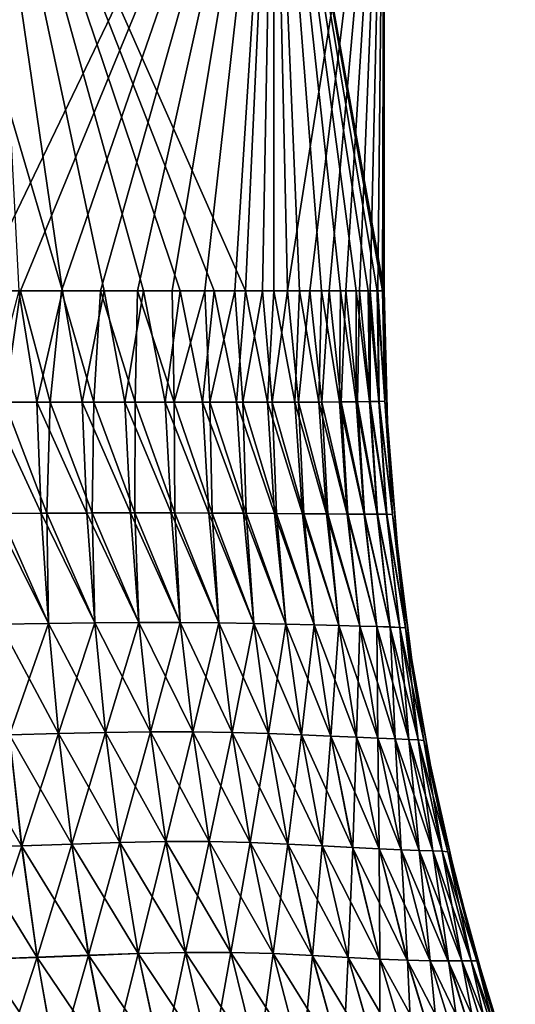
# Model space of a CAD drawing. Units: millimetres. Extents: x -97 to 97, y -10 to 311.
# Drawn here: x 9 to 20, y 16 to 37 of the extents above; entities that cross this region are included whole.
import ezdxf

# ---------------------------------------------------------------- set-up
doc = ezdxf.new("R2010")
doc.units = ezdxf.units.MM
doc.header["$LTSCALE"] = 81.481481
for name, color, linetype in [('1028', 7, 'CONTINUOUS'), ('300', 7, 'CONTINUOUS'), ('306', 7, 'CONTINUOUS'), ('307', 7, 'CONTINUOUS')]:
    doc.layers.add(name, color=color, linetype=linetype)

msp = doc.modelspace()

# ---------------------------------------------------------------- linework, layer by layer
at = {"layer": '1028', "color": 7, "linetype": 'Continuous', "true_color": 0xfffff2}
for points in [[(14.723, 43.7, 8.5), (8.492, 43.7, 14.727), (14.135, 31, 9.444), (14.723, 43.7, 8.5)], [(8.492, 43.7, 14.727), (10.349, 31, 13.487), (11.209, 31, 12.781), (8.492, 43.7, 14.727)], [(10.349, 31, 13.487), (8.492, 43.7, 14.727), (9.25, 34.724, 14.263), (10.349, 31, 13.487)], [(8.492, 43.7, 14.727), (11.209, 31, 12.781), (12.021, 31, 12.021), (8.492, 43.7, 14.727)], [(8.492, 43.7, 14.727), (12.021, 31, 12.021), (12.781, 31, 11.209), (8.492, 43.7, 14.727)], [(8.492, 43.7, 14.727), (12.781, 31, 11.209), (13.487, 31, 10.349), (8.492, 43.7, 14.727)], [(8.492, 43.7, 14.727), (13.487, 31, 10.349), (14.135, 31, 9.444), (8.492, 43.7, 14.727)], [(14.723, 43.7, 8.5), (14.135, 31, 9.444), (14.723, 31, 8.499), (14.723, 43.7, 8.5)], [(17, 43.7), (14.723, 43.7, 8.5), (17, 31), (17, 43.7)], [(17, 31), (14.723, 43.7, 8.5), (16.964, 31, 1.112), (17, 31)], [(14.723, 43.7, 8.5), (14.723, 31, 8.499), (15.247, 31, 7.518), (14.723, 43.7, 8.5)], [(14.723, 43.7, 8.5), (15.247, 31, 7.518), (15.706, 31, 6.505), (14.723, 43.7, 8.5)], [(14.723, 43.7, 8.5), (15.706, 31, 6.505), (16.098, 31, 5.464), (14.723, 43.7, 8.5)], [(14.723, 43.7, 8.5), (16.098, 31, 5.464), (16.421, 31, 4.399), (14.723, 43.7, 8.5)], [(14.723, 43.7, 8.5), (16.421, 31, 4.399), (16.673, 31, 3.316), (14.723, 43.7, 8.5)], [(14.723, 43.7, 8.5), (16.673, 31, 3.316), (16.855, 31, 2.218), (14.723, 43.7, 8.5)], [(14.723, 43.7, 8.5), (16.855, 31, 2.218), (16.964, 31, 1.112), (14.723, 43.7, 8.5)], [(9.444, 31, 14.135), (10.349, 31, 13.487), (9.25, 34.724, 14.263), (9.444, 31, 14.135)]]:
    msp.add_3dface(points, dxfattribs=at)
at = {"layer": '300', "color": 7, "linetype": 'Continuous', "true_color": 0xfffff2}
for points in [[(8.492, 43.7, -14.727), (14.723, 43.7, -8.5), (8.601, 31, -14.664), (8.492, 43.7, -14.727)], [(14.723, 43.7, -8.5), (9.482, 31, -14.11), (8.601, 31, -14.664), (14.723, 43.7, -8.5)], [(14.723, 43.7, -8.5), (10.327, 31, -13.504), (9.482, 31, -14.11), (14.723, 43.7, -8.5)], [(14.723, 43.7, -8.5), (11.134, 31, -12.847), (10.327, 31, -13.504), (14.723, 43.7, -8.5)], [(14.723, 43.7, -8.5), (11.899, 31, -12.142), (11.134, 31, -12.847), (14.723, 43.7, -8.5)], [(14.723, 43.7, -8.5), (12.619, 31, -11.391), (11.899, 31, -12.142), (14.723, 43.7, -8.5)], [(14.723, 43.7, -8.5), (13.292, 31, -10.598), (12.619, 31, -11.391), (14.723, 43.7, -8.5)], [(14.723, 43.7, -8.5), (13.915, 31, -9.765), (13.292, 31, -10.598), (14.723, 43.7, -8.5)], [(14.723, 43.7, -8.5), (14.487, 31, -8.896), (13.915, 31, -9.765), (14.723, 43.7, -8.5)], [(14.723, 43.7, -8.5), (15.004, 31, -7.993), (14.487, 31, -8.896), (14.723, 43.7, -8.5)], [(14.723, 43.7, -8.5), (17, 43.7), (15.004, 31, -7.993), (14.723, 43.7, -8.5)], [(17, 43.7), (15.464, 31, -7.061), (15.004, 31, -7.993), (17, 43.7)], [(17, 43.7), (15.867, 31, -6.102), (15.464, 31, -7.061), (17, 43.7)], [(17, 43.7), (16.211, 31, -5.12), (15.867, 31, -6.102), (17, 43.7)], [(17, 43.7), (16.493, 31, -4.119), (16.211, 31, -5.12), (17, 43.7)], [(17, 43.7), (16.714, 31, -3.103), (16.493, 31, -4.119), (17, 43.7)], [(17, 43.7), (16.873, 31, -2.075), (16.714, 31, -3.103), (17, 43.7)], [(17, 43.7), (16.968, 31, -1.039), (16.873, 31, -2.075), (17, 43.7)], [(17, 43.7), (17, 31), (16.968, 31, -1.039), (17, 43.7)]]:
    msp.add_3dface(points, dxfattribs=at)
at = {"layer": '306', "color": 7, "linetype": 'Continuous', "true_color": 0xfffff2}
for points in [[(9.482, 31, -14.11), (9.151, 28.699, -14.395), (8.601, 31, -14.664), (9.482, 31, -14.11)], [(10.095, 28.698, -13.75), (9.151, 28.699, -14.395), (9.482, 31, -14.11), (10.095, 28.698, -13.75)], [(10.327, 31, -13.504), (10.095, 28.698, -13.75), (9.482, 31, -14.11), (10.327, 31, -13.504)], [(10.998, 28.698, -13.04), (10.095, 28.698, -13.75), (10.327, 31, -13.504), (10.998, 28.698, -13.04)], [(11.134, 31, -12.847), (10.998, 28.698, -13.04), (10.327, 31, -13.504), (11.134, 31, -12.847)], [(11.853, 28.698, -12.268), (10.998, 28.698, -13.04), (11.134, 31, -12.847), (11.853, 28.698, -12.268)], [(11.899, 31, -12.142), (11.853, 28.698, -12.268), (11.134, 31, -12.847), (11.899, 31, -12.142)], [(12.655, 28.698, -11.439), (11.853, 28.698, -12.268), (11.899, 31, -12.142), (12.655, 28.698, -11.439)], [(12.619, 31, -11.391), (12.655, 28.698, -11.439), (11.899, 31, -12.142), (12.619, 31, -11.391)], [(13.292, 31, -10.598), (12.655, 28.698, -11.439), (12.619, 31, -11.391), (13.292, 31, -10.598)], [(13.396, 28.698, -10.56), (12.655, 28.698, -11.439), (13.292, 31, -10.598), (13.396, 28.698, -10.56)], [(13.915, 31, -9.765), (13.396, 28.698, -10.56), (13.292, 31, -10.598), (13.915, 31, -9.765)], [(14.075, 28.698, -9.637), (13.396, 28.698, -10.56), (13.915, 31, -9.765), (14.075, 28.698, -9.637)], [(14.487, 31, -8.896), (14.075, 28.698, -9.637), (13.915, 31, -9.765), (14.487, 31, -8.896)], [(14.687, 28.699, -8.673), (14.075, 28.698, -9.637), (14.487, 31, -8.896), (14.687, 28.699, -8.673)], [(15.004, 31, -7.993), (14.687, 28.699, -8.673), (14.487, 31, -8.896), (15.004, 31, -7.993)], [(15.233, 28.7, -7.673), (14.687, 28.699, -8.673), (15.004, 31, -7.993), (15.233, 28.7, -7.673)], [(15.464, 31, -7.061), (15.233, 28.7, -7.673), (15.004, 31, -7.993), (15.464, 31, -7.061)], [(15.709, 28.702, -6.642), (15.233, 28.7, -7.673), (15.464, 31, -7.061), (15.709, 28.702, -6.642)], [(15.867, 31, -6.102), (15.709, 28.702, -6.642), (15.464, 31, -7.061), (15.867, 31, -6.102)], [(16.115, 28.705, -5.584), (15.709, 28.702, -6.642), (15.867, 31, -6.102), (16.115, 28.705, -5.584)], [(16.211, 31, -5.12), (16.115, 28.705, -5.584), (15.867, 31, -6.102), (16.211, 31, -5.12)], [(16.449, 28.707, -4.502), (16.115, 28.705, -5.584), (16.211, 31, -5.12), (16.449, 28.707, -4.502)], [(16.493, 31, -4.119), (16.449, 28.707, -4.502), (16.211, 31, -5.12), (16.493, 31, -4.119)], [(16.711, 28.711, -3.399), (16.449, 28.707, -4.502), (16.493, 31, -4.119), (16.711, 28.711, -3.399)], [(16.714, 31, -3.103), (16.711, 28.711, -3.399), (16.493, 31, -4.119), (16.714, 31, -3.103)], [(16.9, 28.714, -2.278), (16.711, 28.711, -3.399), (16.714, 31, -3.103), (16.9, 28.714, -2.278)], [(16.873, 31, -2.075), (16.9, 28.714, -2.278), (16.714, 31, -3.103), (16.873, 31, -2.075)], [(17.014, 28.717, -1.144), (16.9, 28.714, -2.278), (16.873, 31, -2.075), (17.014, 28.717, -1.144)], [(16.968, 31, -1.039), (17.014, 28.717, -1.144), (16.873, 31, -2.075), (16.968, 31, -1.039)], [(17, 31), (17.014, 28.717, -1.144), (16.968, 31, -1.039), (17, 31)], [(17.073, 28.283), (17.014, 28.717, -1.144), (17, 31), (17.073, 28.283)], [(17.014, 28.717, -1.144), (17.172, 26.377, -1.163), (16.9, 28.714, -2.278), (17.014, 28.717, -1.144)], [(17.073, 28.283), (17.172, 26.377, -1.163), (17.014, 28.717, -1.144), (17.073, 28.283)], [(10.026, 26.403, -14.007), (9.051, 26.398, -14.656), (9.151, 28.699, -14.395), (10.026, 26.403, -14.007)], [(10.095, 28.698, -13.75), (10.026, 26.403, -14.007), (9.151, 28.699, -14.395), (10.095, 28.698, -13.75)], [(10.959, 26.407, -13.29), (10.026, 26.403, -14.007), (10.095, 28.698, -13.75), (10.959, 26.407, -13.29)], [(10.998, 28.698, -13.04), (10.959, 26.407, -13.29), (10.095, 28.698, -13.75), (10.998, 28.698, -13.04)], [(11.843, 26.409, -12.509), (10.959, 26.407, -13.29), (10.998, 28.698, -13.04), (11.843, 26.409, -12.509)], [(11.853, 28.698, -12.268), (11.843, 26.409, -12.509), (10.998, 28.698, -13.04), (11.853, 28.698, -12.268)], [(12.672, 26.409, -11.668), (11.843, 26.409, -12.509), (11.853, 28.698, -12.268), (12.672, 26.409, -11.668)], [(12.655, 28.698, -11.439), (12.672, 26.409, -11.668), (11.853, 28.698, -12.268), (12.655, 28.698, -11.439)], [(13.441, 26.406, -10.773), (12.672, 26.409, -11.668), (12.655, 28.698, -11.439), (13.441, 26.406, -10.773)], [(13.396, 28.698, -10.56), (13.441, 26.406, -10.773), (12.655, 28.698, -11.439), (13.396, 28.698, -10.56)], [(14.144, 26.402, -9.831), (13.441, 26.406, -10.773), (13.396, 28.698, -10.56), (14.144, 26.402, -9.831)], [(14.075, 28.698, -9.637), (14.144, 26.402, -9.831), (13.396, 28.698, -10.56), (14.075, 28.698, -9.637)], [(14.687, 28.699, -8.673), (14.778, 26.396, -8.848), (14.075, 28.698, -9.637), (14.687, 28.699, -8.673)], [(14.778, 26.396, -8.848), (14.144, 26.402, -9.831), (14.075, 28.698, -9.637), (14.778, 26.396, -8.848)], [(15.233, 28.7, -7.673), (15.343, 26.391, -7.828), (14.687, 28.699, -8.673), (15.233, 28.7, -7.673)], [(15.343, 26.391, -7.828), (14.778, 26.396, -8.848), (14.687, 28.699, -8.673), (15.343, 26.391, -7.828)], [(15.709, 28.702, -6.642), (15.834, 26.387, -6.776), (15.233, 28.7, -7.673), (15.709, 28.702, -6.642)], [(15.834, 26.387, -6.776), (15.343, 26.391, -7.828), (15.233, 28.7, -7.673), (15.834, 26.387, -6.776)], [(16.115, 28.705, -5.584), (16.252, 26.384, -5.696), (15.709, 28.702, -6.642), (16.115, 28.705, -5.584)], [(16.252, 26.384, -5.696), (15.834, 26.387, -6.776), (15.709, 28.702, -6.642), (16.252, 26.384, -5.696)], [(16.449, 28.707, -4.502), (16.596, 26.382, -4.59), (16.115, 28.705, -5.584), (16.449, 28.707, -4.502)], [(16.596, 26.382, -4.59), (16.252, 26.384, -5.696), (16.115, 28.705, -5.584), (16.596, 26.382, -4.59)], [(16.711, 28.711, -3.399), (16.864, 26.38, -3.463), (16.449, 28.707, -4.502), (16.711, 28.711, -3.399)], [(16.864, 26.38, -3.463), (16.596, 26.382, -4.59), (16.449, 28.707, -4.502), (16.864, 26.38, -3.463)], [(16.9, 28.714, -2.278), (17.056, 26.379, -2.319), (16.711, 28.711, -3.399), (16.9, 28.714, -2.278)], [(17.056, 26.379, -2.319), (16.864, 26.38, -3.463), (16.711, 28.711, -3.399), (17.056, 26.379, -2.319)], [(17.172, 26.377, -1.163), (17.056, 26.379, -2.319), (16.9, 28.714, -2.278), (17.172, 26.377, -1.163)], [(17.274, 25.723), (17.172, 26.377, -1.163), (17.073, 28.283), (17.274, 25.723)], [(10.026, 26.403, -14.007), (10.059, 24.124, -14.309), (9.051, 26.398, -14.656), (10.026, 26.403, -14.007)], [(10.059, 24.124, -14.309), (9.058, 24.109, -14.969), (9.051, 26.398, -14.656), (10.059, 24.124, -14.309)], [(10.959, 26.407, -13.29), (11.017, 24.136, -13.579), (10.026, 26.403, -14.007), (10.959, 26.407, -13.29)], [(11.017, 24.136, -13.579), (10.059, 24.124, -14.309), (10.026, 26.403, -14.007), (11.017, 24.136, -13.579)], [(11.843, 26.409, -12.509), (11.927, 24.142, -12.783), (10.959, 26.407, -13.29), (11.843, 26.409, -12.509)], [(11.927, 24.142, -12.783), (11.017, 24.136, -13.579), (10.959, 26.407, -13.29), (11.927, 24.142, -12.783)], [(12.783, 24.142, -11.927), (11.927, 24.142, -12.783), (11.843, 26.409, -12.509), (12.783, 24.142, -11.927)], [(12.672, 26.409, -11.668), (12.783, 24.142, -11.927), (11.843, 26.409, -12.509), (12.672, 26.409, -11.668)], [(13.579, 24.136, -11.017), (12.783, 24.142, -11.927), (12.672, 26.409, -11.668), (13.579, 24.136, -11.017)], [(13.441, 26.406, -10.773), (13.579, 24.136, -11.017), (12.672, 26.409, -11.668), (13.441, 26.406, -10.773)], [(14.309, 24.124, -10.058), (13.579, 24.136, -11.017), (13.441, 26.406, -10.773), (14.309, 24.124, -10.058)], [(14.144, 26.402, -9.831), (14.309, 24.124, -10.058), (13.441, 26.406, -10.773), (14.144, 26.402, -9.831)], [(14.969, 24.109, -9.056), (14.309, 24.124, -10.058), (14.144, 26.402, -9.831), (14.969, 24.109, -9.056)], [(14.778, 26.396, -8.848), (14.969, 24.109, -9.056), (14.144, 26.402, -9.831), (14.778, 26.396, -8.848)], [(15.556, 24.094, -8.015), (14.969, 24.109, -9.056), (14.778, 26.396, -8.848), (15.556, 24.094, -8.015)], [(15.343, 26.391, -7.828), (15.556, 24.094, -8.015), (14.778, 26.396, -8.848), (15.343, 26.391, -7.828)], [(16.067, 24.079, -6.941), (15.556, 24.094, -8.015), (15.343, 26.391, -7.828), (16.067, 24.079, -6.941)], [(15.834, 26.387, -6.776), (16.067, 24.079, -6.941), (15.343, 26.391, -7.828), (15.834, 26.387, -6.776)], [(16.499, 24.067, -5.835), (16.067, 24.079, -6.941), (15.834, 26.387, -6.776), (16.499, 24.067, -5.835)], [(16.252, 26.384, -5.696), (16.499, 24.067, -5.835), (15.834, 26.387, -6.776), (16.252, 26.384, -5.696)], [(16.853, 24.057, -4.703), (16.499, 24.067, -5.835), (16.252, 26.384, -5.696), (16.853, 24.057, -4.703)], [(16.596, 26.382, -4.59), (16.853, 24.057, -4.703), (16.252, 26.384, -5.696), (16.596, 26.382, -4.59)], [(17.127, 24.049, -3.547), (16.853, 24.057, -4.703), (16.596, 26.382, -4.59), (17.127, 24.049, -3.547)], [(16.864, 26.38, -3.463), (17.127, 24.049, -3.547), (16.596, 26.382, -4.59), (16.864, 26.38, -3.463)], [(17.323, 24.04, -2.375), (17.127, 24.049, -3.547), (16.864, 26.38, -3.463), (17.323, 24.04, -2.375)], [(17.056, 26.379, -2.319), (17.323, 24.04, -2.375), (16.864, 26.38, -3.463), (17.056, 26.379, -2.319)], [(17.44, 24.03, -1.191), (17.323, 24.04, -2.375), (17.056, 26.379, -2.319), (17.44, 24.03, -1.191)], [(17.172, 26.377, -1.163), (17.44, 24.03, -1.191), (17.056, 26.379, -2.319), (17.172, 26.377, -1.163)], [(17.274, 25.723), (17.44, 24.03, -1.191), (17.172, 26.377, -1.163), (17.274, 25.723)], [(17.576, 23.366), (17.44, 24.03, -1.191), (17.274, 25.723), (17.576, 23.366)], [(10.059, 24.124, -14.309), (9.253, 21.821, -15.293), (9.058, 24.109, -14.969), (10.059, 24.124, -14.309)], [(10.268, 21.848, -14.611), (9.253, 21.821, -15.293), (10.059, 24.124, -14.309), (10.268, 21.848, -14.611)], [(11.017, 24.136, -13.579), (10.268, 21.848, -14.611), (10.059, 24.124, -14.309), (11.017, 24.136, -13.579)], [(11.241, 21.869, -13.859), (10.268, 21.848, -14.611), (11.017, 24.136, -13.579), (11.241, 21.869, -13.859)], [(11.927, 24.142, -12.783), (11.241, 21.869, -13.859), (11.017, 24.136, -13.579), (11.927, 24.142, -12.783)], [(12.167, 21.881, -13.042), (11.241, 21.869, -13.859), (11.927, 24.142, -12.783), (12.167, 21.881, -13.042)], [(12.783, 24.142, -11.927), (12.167, 21.881, -13.042), (11.927, 24.142, -12.783), (12.783, 24.142, -11.927)], [(13.042, 21.881, -12.167), (12.167, 21.881, -13.042), (12.783, 24.142, -11.927), (13.042, 21.881, -12.167)], [(13.579, 24.136, -11.017), (13.042, 21.881, -12.167), (12.783, 24.142, -11.927), (13.579, 24.136, -11.017)], [(13.859, 21.869, -11.24), (13.042, 21.881, -12.167), (13.579, 24.136, -11.017), (13.859, 21.869, -11.24)], [(14.309, 24.124, -10.058), (13.859, 21.869, -11.24), (13.579, 24.136, -11.017), (14.309, 24.124, -10.058)], [(14.612, 21.847, -10.266), (13.859, 21.869, -11.24), (14.309, 24.124, -10.058), (14.612, 21.847, -10.266)], [(14.969, 24.109, -9.056), (14.612, 21.847, -10.266), (14.309, 24.124, -10.058), (14.969, 24.109, -9.056)], [(15.294, 21.821, -9.249), (14.612, 21.847, -10.266), (14.969, 24.109, -9.056), (15.294, 21.821, -9.249)], [(15.556, 24.094, -8.015), (15.294, 21.821, -9.249), (14.969, 24.109, -9.056), (15.556, 24.094, -8.015)], [(15.9, 21.794, -8.192), (15.294, 21.821, -9.249), (15.556, 24.094, -8.015), (15.9, 21.794, -8.192)], [(16.067, 24.079, -6.941), (15.9, 21.794, -8.192), (15.556, 24.094, -8.015), (16.067, 24.079, -6.941)], [(16.427, 21.771, -7.099), (15.9, 21.794, -8.192), (16.067, 24.079, -6.941), (16.427, 21.771, -7.099)], [(16.499, 24.067, -5.835), (16.427, 21.771, -7.099), (16.067, 24.079, -6.941), (16.499, 24.067, -5.835)], [(16.871, 21.751, -5.974), (16.427, 21.771, -7.099), (16.499, 24.067, -5.835), (16.871, 21.751, -5.974)], [(16.853, 24.057, -4.703), (16.871, 21.751, -5.974), (16.499, 24.067, -5.835), (16.853, 24.057, -4.703)], [(17.232, 21.737, -4.818), (16.871, 21.751, -5.974), (16.853, 24.057, -4.703), (17.232, 21.737, -4.818)], [(17.127, 24.049, -3.547), (17.232, 21.737, -4.818), (16.853, 24.057, -4.703), (17.127, 24.049, -3.547)], [(17.509, 21.725, -3.638), (17.232, 21.737, -4.818), (17.127, 24.049, -3.547), (17.509, 21.725, -3.638)], [(17.323, 24.04, -2.375), (17.509, 21.725, -3.638), (17.127, 24.049, -3.547), (17.323, 24.04, -2.375)], [(17.706, 21.713, -2.438), (17.509, 21.725, -3.638), (17.323, 24.04, -2.375), (17.706, 21.713, -2.438)], [(17.44, 24.03, -1.191), (17.706, 21.713, -2.438), (17.323, 24.04, -2.375), (17.44, 24.03, -1.191)], [(17.824, 21.699, -1.223), (17.706, 21.713, -2.438), (17.44, 24.03, -1.191), (17.824, 21.699, -1.223)], [(17.576, 23.366), (17.824, 21.699, -1.223), (17.44, 24.03, -1.191), (17.576, 23.366)], [(17.961, 21.192), (17.824, 21.699, -1.223), (17.576, 23.366), (17.961, 21.192)], [(9.506, 19.523, -15.719), (8.432, 19.487, -16.349), (9.253, 21.821, -15.293), (9.506, 19.523, -15.719)], [(10.268, 21.848, -14.611), (9.506, 19.523, -15.719), (9.253, 21.821, -15.293), (10.268, 21.848, -14.611)], [(10.541, 19.559, -15.009), (9.506, 19.523, -15.719), (10.268, 21.848, -14.611), (10.541, 19.559, -15.009)], [(11.241, 21.869, -13.859), (10.541, 19.559, -15.009), (10.268, 21.848, -14.611), (11.241, 21.869, -13.859)], [(11.535, 19.591, -14.229), (10.541, 19.559, -15.009), (11.241, 21.869, -13.859), (11.535, 19.591, -14.229)], [(12.167, 21.881, -13.042), (11.535, 19.591, -14.229), (11.241, 21.869, -13.859), (12.167, 21.881, -13.042)], [(12.485, 19.609, -13.385), (11.535, 19.591, -14.229), (12.167, 21.881, -13.042), (12.485, 19.609, -13.385)], [(13.042, 21.881, -12.167), (12.485, 19.609, -13.385), (12.167, 21.881, -13.042), (13.042, 21.881, -12.167)], [(13.385, 19.609, -12.485), (12.485, 19.609, -13.385), (13.042, 21.881, -12.167), (13.385, 19.609, -12.485)], [(13.859, 21.869, -11.24), (13.385, 19.609, -12.485), (13.042, 21.881, -12.167), (13.859, 21.869, -11.24)], [(14.23, 19.591, -11.535), (13.385, 19.609, -12.485), (13.859, 21.869, -11.24), (14.23, 19.591, -11.535)], [(14.612, 21.847, -10.266), (14.23, 19.591, -11.535), (13.859, 21.869, -11.24), (14.612, 21.847, -10.266)], [(15.01, 19.559, -10.539), (14.23, 19.591, -11.535), (14.612, 21.847, -10.266), (15.01, 19.559, -10.539)], [(15.294, 21.821, -9.249), (15.01, 19.559, -10.539), (14.612, 21.847, -10.266), (15.294, 21.821, -9.249)], [(15.72, 19.522, -9.502), (15.01, 19.559, -10.539), (15.294, 21.821, -9.249), (15.72, 19.522, -9.502)], [(15.9, 21.794, -8.192), (15.72, 19.522, -9.502), (15.294, 21.821, -9.249), (15.9, 21.794, -8.192)], [(16.351, 19.487, -8.425), (15.72, 19.522, -9.502), (15.9, 21.794, -8.192), (16.351, 19.487, -8.425)], [(16.427, 21.771, -7.099), (16.351, 19.487, -8.425), (15.9, 21.794, -8.192), (16.427, 21.771, -7.099)], [(16.898, 19.459, -7.309), (16.351, 19.487, -8.425), (16.427, 21.771, -7.099), (16.898, 19.459, -7.309)], [(16.871, 21.751, -5.974), (16.898, 19.459, -7.309), (16.427, 21.771, -7.099), (16.871, 21.751, -5.974)], [(17.356, 19.439, -6.157), (16.898, 19.459, -7.309), (16.871, 21.751, -5.974), (17.356, 19.439, -6.157)], [(17.232, 21.737, -4.818), (17.356, 19.439, -6.157), (16.871, 21.751, -5.974), (17.232, 21.737, -4.818)], [(17.725, 19.427, -4.972), (17.356, 19.439, -6.157), (17.232, 21.737, -4.818), (17.725, 19.427, -4.972)], [(17.509, 21.725, -3.638), (17.725, 19.427, -4.972), (17.232, 21.737, -4.818), (17.509, 21.725, -3.638)], [(18.006, 19.42, -3.758), (17.725, 19.427, -4.972), (17.509, 21.725, -3.638), (18.006, 19.42, -3.758)], [(17.706, 21.713, -2.438), (18.006, 19.42, -3.758), (17.509, 21.725, -3.638), (17.706, 21.713, -2.438)], [(18.202, 19.413, -2.52), (18.006, 19.42, -3.758), (17.706, 21.713, -2.438), (18.202, 19.413, -2.52)], [(17.824, 21.699, -1.223), (18.202, 19.413, -2.52), (17.706, 21.713, -2.438), (17.824, 21.699, -1.223)], [(18.32, 19.4, -1.266), (18.202, 19.413, -2.52), (17.824, 21.699, -1.223), (18.32, 19.4, -1.266)], [(17.961, 21.192), (18.32, 19.4, -1.266), (17.824, 21.699, -1.223), (17.961, 21.192)], [(18.41, 19.183), (18.32, 19.4, -1.266), (17.961, 21.192), (18.41, 19.183)], [(10.541, 19.559, -15.009), (9.824, 17.217, -16.254), (9.506, 19.523, -15.719), (10.541, 19.559, -15.009)], [(10.889, 17.258, -15.515), (9.824, 17.217, -16.254), (10.541, 19.559, -15.009), (10.889, 17.258, -15.515)], [(11.535, 19.591, -14.229), (10.889, 17.258, -15.515), (10.541, 19.559, -15.009), (11.535, 19.591, -14.229)], [(11.913, 17.294, -14.703), (10.889, 17.258, -15.515), (11.535, 19.591, -14.229), (11.913, 17.294, -14.703)], [(12.485, 19.609, -13.385), (11.913, 17.294, -14.703), (11.535, 19.591, -14.229), (12.485, 19.609, -13.385)], [(12.894, 17.316, -13.827), (11.913, 17.294, -14.703), (12.485, 19.609, -13.385), (12.894, 17.316, -13.827)], [(13.385, 19.609, -12.485), (12.894, 17.316, -13.827), (12.485, 19.609, -13.385), (13.385, 19.609, -12.485)], [(13.827, 17.316, -12.895), (12.894, 17.316, -13.827), (13.385, 19.609, -12.485), (13.827, 17.316, -12.895)], [(14.23, 19.591, -11.535), (13.827, 17.316, -12.895), (13.385, 19.609, -12.485), (14.23, 19.591, -11.535)], [(14.704, 17.294, -11.914), (13.827, 17.316, -12.895), (14.23, 19.591, -11.535), (14.704, 17.294, -11.914)], [(15.01, 19.559, -10.539), (14.704, 17.294, -11.914), (14.23, 19.591, -11.535), (15.01, 19.559, -10.539)], [(15.517, 17.257, -10.89), (14.704, 17.294, -11.914), (15.01, 19.559, -10.539), (15.517, 17.257, -10.89)], [(15.72, 19.522, -9.502), (15.517, 17.257, -10.89), (15.01, 19.559, -10.539), (15.72, 19.522, -9.502)], [(9.506, 19.523, -15.719), (8.721, 17.181, -16.911), (8.432, 19.487, -16.349), (9.506, 19.523, -15.719)], [(9.824, 17.217, -16.254), (8.721, 17.181, -16.911), (9.506, 19.523, -15.719), (9.824, 17.217, -16.254)], [(16.256, 17.216, -9.823), (15.517, 17.257, -10.89), (15.72, 19.522, -9.502), (16.256, 17.216, -9.823)], [(16.351, 19.487, -8.425), (16.256, 17.216, -9.823), (15.72, 19.522, -9.502), (16.351, 19.487, -8.425)], [(16.913, 17.18, -8.716), (16.256, 17.216, -9.823), (16.351, 19.487, -8.425), (16.913, 17.18, -8.716)], [(16.898, 19.459, -7.309), (16.913, 17.18, -8.716), (16.351, 19.487, -8.425), (16.898, 19.459, -7.309)], [(17.481, 17.155, -7.569), (16.913, 17.18, -8.716), (16.898, 19.459, -7.309), (17.481, 17.155, -7.569)], [(17.356, 19.439, -6.157), (17.481, 17.155, -7.569), (16.898, 19.459, -7.309), (17.356, 19.439, -6.157)], [(17.953, 17.143, -6.382), (17.481, 17.155, -7.569), (17.356, 19.439, -6.157), (17.953, 17.143, -6.382)], [(17.725, 19.427, -4.972), (17.953, 17.143, -6.382), (17.356, 19.439, -6.157), (17.725, 19.427, -4.972)], [(18.329, 17.141, -5.156), (17.953, 17.143, -6.382), (17.725, 19.427, -4.972), (18.329, 17.141, -5.156)], [(18.006, 19.42, -3.758), (18.329, 17.141, -5.156), (17.725, 19.427, -4.972), (18.006, 19.42, -3.758)], [(18.61, 17.144, -3.897), (18.329, 17.141, -5.156), (18.006, 19.42, -3.758), (18.61, 17.144, -3.897)], [(18.202, 19.413, -2.52), (18.61, 17.144, -3.897), (18.006, 19.42, -3.758), (18.202, 19.413, -2.52)], [(18.802, 17.147, -2.613), (18.61, 17.144, -3.897), (18.202, 19.413, -2.52), (18.802, 17.147, -2.613)], [(18.32, 19.4, -1.266), (18.802, 17.147, -2.613), (18.202, 19.413, -2.52), (18.32, 19.4, -1.266)], [(18.915, 17.143, -1.311), (18.802, 17.147, -2.613), (18.32, 19.4, -1.266), (18.915, 17.143, -1.311)], [(18.41, 19.183), (18.915, 17.143, -1.311), (18.32, 19.4, -1.266), (18.41, 19.183)], [(18.664, 18.189), (18.915, 17.143, -1.311), (18.41, 19.183), (18.664, 18.189)], [(18.996, 16.987), (18.915, 17.143, -1.311), (18.664, 18.189), (18.996, 16.987)], [(12.894, 17.316, -13.827), (12.405, 15.007, -15.304), (11.913, 17.294, -14.703), (12.894, 17.316, -13.827)], [(13.426, 15.029, -14.395), (12.405, 15.007, -15.304), (12.894, 17.316, -13.827), (13.426, 15.029, -14.395)], [(13.827, 17.316, -12.895), (13.426, 15.029, -14.395), (12.894, 17.316, -13.827), (13.827, 17.316, -12.895)], [(14.395, 15.029, -13.426), (13.426, 15.029, -14.395), (13.827, 17.316, -12.895), (14.395, 15.029, -13.426)], [(14.704, 17.294, -11.914), (14.395, 15.029, -13.426), (13.827, 17.316, -12.895), (14.704, 17.294, -11.914)], [(9.824, 17.217, -16.254), (9.074, 14.914, -17.584), (8.721, 17.181, -16.911), (9.824, 17.217, -16.254)], [(10.226, 14.94, -16.907), (9.074, 14.914, -17.584), (9.824, 17.217, -16.254), (10.226, 14.94, -16.907)], [(10.889, 17.258, -15.515), (10.226, 14.94, -16.907), (9.824, 17.217, -16.254), (10.889, 17.258, -15.515)], [(11.337, 14.974, -16.144), (10.226, 14.94, -16.907), (10.889, 17.258, -15.515), (11.337, 14.974, -16.144)], [(11.913, 17.294, -14.703), (11.337, 14.974, -16.144), (10.889, 17.258, -15.515), (11.913, 17.294, -14.703)], [(12.405, 15.007, -15.304), (11.337, 14.974, -16.144), (11.913, 17.294, -14.703), (12.405, 15.007, -15.304)], [(15.305, 15.007, -12.407), (14.395, 15.029, -13.426), (14.704, 17.294, -11.914), (15.305, 15.007, -12.407)], [(15.517, 17.257, -10.89), (15.305, 15.007, -12.407), (14.704, 17.294, -11.914), (15.517, 17.257, -10.89)], [(16.146, 14.974, -11.34), (15.305, 15.007, -12.407), (15.517, 17.257, -10.89), (16.146, 14.974, -11.34)], [(16.256, 17.216, -9.823), (16.146, 14.974, -11.34), (15.517, 17.257, -10.89), (16.256, 17.216, -9.823)], [(16.91, 14.94, -10.229), (16.146, 14.974, -11.34), (16.256, 17.216, -9.823), (16.91, 14.94, -10.229)], [(16.913, 17.18, -8.716), (16.91, 14.94, -10.229), (16.256, 17.216, -9.823), (16.913, 17.18, -8.716)], [(17.587, 14.913, -9.075), (16.91, 14.94, -10.229), (16.913, 17.18, -8.716), (17.587, 14.913, -9.075)], [(17.481, 17.155, -7.569), (17.587, 14.913, -9.075), (16.913, 17.18, -8.716), (17.481, 17.155, -7.569)], [(18.169, 14.9, -7.879), (17.587, 14.913, -9.075), (17.481, 17.155, -7.569), (18.169, 14.9, -7.879)], [(17.953, 17.143, -6.382), (18.169, 14.9, -7.879), (17.481, 17.155, -7.569), (17.953, 17.143, -6.382)], [(18.651, 14.898, -6.639), (18.169, 14.9, -7.879), (17.953, 17.143, -6.382), (18.651, 14.898, -6.639)], [(18.329, 17.141, -5.156), (18.651, 14.898, -6.639), (17.953, 17.143, -6.382), (18.329, 17.141, -5.156)], [(18.61, 17.144, -3.897), (19.027, 14.906, -5.359), (18.329, 17.141, -5.156), (18.61, 17.144, -3.897)], [(19.027, 14.906, -5.359), (18.651, 14.898, -6.639), (18.329, 17.141, -5.156), (19.027, 14.906, -5.359)], [(18.802, 17.147, -2.613), (19.302, 14.918, -4.044), (18.61, 17.144, -3.897), (18.802, 17.147, -2.613)], [(19.302, 14.918, -4.044), (19.027, 14.906, -5.359), (18.61, 17.144, -3.897), (19.302, 14.918, -4.044)], [(19.484, 14.929, -2.703), (19.302, 14.918, -4.044), (18.802, 17.147, -2.613), (19.484, 14.929, -2.703)], [(18.915, 17.143, -1.311), (19.484, 14.929, -2.703), (18.802, 17.147, -2.613), (18.915, 17.143, -1.311)], [(19.586, 14.933, -1.35), (19.484, 14.929, -2.703), (18.915, 17.143, -1.311), (19.586, 14.933, -1.35)], [(18.996, 16.987), (19.586, 14.933, -1.35), (18.915, 17.143, -1.311), (18.996, 16.987)], [(19.714, 14.633), (19.586, 14.933, -1.35), (18.996, 16.987), (19.714, 14.633)]]:
    msp.add_3dface(points, dxfattribs=at)
at = {"layer": '307', "color": 7, "linetype": 'Continuous', "true_color": 0xfffff2}
for points in [[(8.84, 28.698, 14.587), (9.818, 28.697, 13.949), (9.444, 31, 14.135), (8.84, 28.698, 14.587)], [(9.444, 31, 14.135), (9.818, 28.697, 13.949), (10.349, 31, 13.487), (9.444, 31, 14.135)], [(9.818, 28.697, 13.949), (10.752, 28.697, 13.243), (10.349, 31, 13.487), (9.818, 28.697, 13.949)], [(10.349, 31, 13.487), (10.752, 28.697, 13.243), (11.209, 31, 12.781), (10.349, 31, 13.487)], [(10.752, 28.697, 13.243), (11.639, 28.697, 12.472), (11.209, 31, 12.781), (10.752, 28.697, 13.243)], [(11.209, 31, 12.781), (11.639, 28.697, 12.472), (12.021, 31, 12.021), (11.209, 31, 12.781)], [(11.639, 28.697, 12.472), (12.472, 28.697, 11.639), (12.021, 31, 12.021), (11.639, 28.697, 12.472)], [(12.021, 31, 12.021), (12.472, 28.697, 11.639), (12.781, 31, 11.209), (12.021, 31, 12.021)], [(12.472, 28.697, 11.639), (13.243, 28.697, 10.752), (12.781, 31, 11.209), (12.472, 28.697, 11.639)], [(12.781, 31, 11.209), (13.243, 28.697, 10.752), (13.487, 31, 10.349), (12.781, 31, 11.209)], [(13.243, 28.697, 10.752), (13.95, 28.697, 9.817), (13.487, 31, 10.349), (13.243, 28.697, 10.752)], [(13.487, 31, 10.349), (13.95, 28.697, 9.817), (14.135, 31, 9.444), (13.487, 31, 10.349)], [(13.95, 28.697, 9.817), (14.588, 28.698, 8.84), (14.135, 31, 9.444), (13.95, 28.697, 9.817)], [(14.135, 31, 9.444), (14.588, 28.698, 8.84), (14.723, 31, 8.499), (14.135, 31, 9.444)], [(14.588, 28.698, 8.84), (15.156, 28.699, 7.824), (14.723, 31, 8.499), (14.588, 28.698, 8.84)], [(14.723, 31, 8.499), (15.156, 28.699, 7.824), (15.247, 31, 7.518), (14.723, 31, 8.499)], [(15.156, 28.699, 7.824), (15.652, 28.701, 6.776), (15.247, 31, 7.518), (15.156, 28.699, 7.824)], [(15.247, 31, 7.518), (15.652, 28.701, 6.776), (15.706, 31, 6.505), (15.247, 31, 7.518)], [(15.652, 28.701, 6.776), (16.075, 28.704, 5.699), (15.706, 31, 6.505), (15.652, 28.701, 6.776)], [(15.706, 31, 6.505), (16.075, 28.704, 5.699), (16.098, 31, 5.464), (15.706, 31, 6.505)], [(16.075, 28.704, 5.699), (16.424, 28.707, 4.596), (16.098, 31, 5.464), (16.075, 28.704, 5.699)], [(16.098, 31, 5.464), (16.424, 28.707, 4.596), (16.421, 31, 4.399), (16.098, 31, 5.464)], [(16.424, 28.707, 4.596), (16.696, 28.71, 3.472), (16.421, 31, 4.399), (16.424, 28.707, 4.596)], [(16.421, 31, 4.399), (16.696, 28.71, 3.472), (16.673, 31, 3.316), (16.421, 31, 4.399)], [(16.696, 28.71, 3.472), (16.893, 28.714, 2.329), (16.673, 31, 3.316), (16.696, 28.71, 3.472)], [(16.673, 31, 3.316), (16.893, 28.714, 2.329), (16.855, 31, 2.218), (16.673, 31, 3.316)], [(16.893, 28.714, 2.329), (17.012, 28.717, 1.17), (16.855, 31, 2.218), (16.893, 28.714, 2.329)], [(16.855, 31, 2.218), (17.012, 28.717, 1.17), (16.964, 31, 1.112), (16.855, 31, 2.218)], [(17.073, 28.283), (17, 31), (16.964, 31, 1.112), (17.073, 28.283)], [(17.012, 28.717, 1.17), (17.073, 28.283), (16.964, 31, 1.112), (17.012, 28.717, 1.17)], [(17.012, 28.717, 1.17), (16.893, 28.714, 2.329), (17.171, 26.377, 1.177), (17.012, 28.717, 1.17)], [(17.274, 25.723), (17.073, 28.283), (17.012, 28.717, 1.17), (17.274, 25.723)], [(17.274, 25.723), (17.012, 28.717, 1.17), (17.171, 26.377, 1.177), (17.274, 25.723)], [(9.818, 28.697, 13.949), (8.84, 28.698, 14.587), (9.907, 26.401, 14.09), (9.818, 28.697, 13.949)], [(8.84, 28.698, 14.587), (8.918, 26.396, 14.736), (9.907, 26.401, 14.09), (8.84, 28.698, 14.587)], [(10.752, 28.697, 13.243), (9.818, 28.697, 13.949), (10.854, 26.406, 13.375), (10.752, 28.697, 13.243)], [(9.818, 28.697, 13.949), (9.907, 26.401, 14.09), (10.854, 26.406, 13.375), (9.818, 28.697, 13.949)], [(11.639, 28.697, 12.472), (10.752, 28.697, 13.243), (11.752, 26.408, 12.594), (11.639, 28.697, 12.472)], [(10.752, 28.697, 13.243), (10.854, 26.406, 13.375), (11.752, 26.408, 12.594), (10.752, 28.697, 13.243)], [(12.472, 28.697, 11.639), (11.639, 28.697, 12.472), (12.595, 26.408, 11.752), (12.472, 28.697, 11.639)], [(11.639, 28.697, 12.472), (11.752, 26.408, 12.594), (12.595, 26.408, 11.752), (11.639, 28.697, 12.472)], [(13.243, 28.697, 10.752), (12.472, 28.697, 11.639), (13.376, 26.406, 10.854), (13.243, 28.697, 10.752)], [(12.472, 28.697, 11.639), (12.595, 26.408, 11.752), (13.376, 26.406, 10.854), (12.472, 28.697, 11.639)], [(13.95, 28.697, 9.817), (13.243, 28.697, 10.752), (14.091, 26.401, 9.908), (13.95, 28.697, 9.817)], [(13.243, 28.697, 10.752), (13.376, 26.406, 10.854), (14.091, 26.401, 9.908), (13.243, 28.697, 10.752)], [(14.588, 28.698, 8.84), (13.95, 28.697, 9.817), (14.736, 26.396, 8.919), (14.588, 28.698, 8.84)], [(13.95, 28.697, 9.817), (14.091, 26.401, 9.908), (14.736, 26.396, 8.919), (13.95, 28.697, 9.817)], [(15.156, 28.699, 7.824), (14.588, 28.698, 8.84), (15.31, 26.391, 7.893), (15.156, 28.699, 7.824)], [(14.588, 28.698, 8.84), (14.736, 26.396, 8.919), (15.31, 26.391, 7.893), (14.588, 28.698, 8.84)], [(15.652, 28.701, 6.776), (15.156, 28.699, 7.824), (15.811, 26.387, 6.835), (15.652, 28.701, 6.776)], [(15.156, 28.699, 7.824), (15.31, 26.391, 7.893), (15.811, 26.387, 6.835), (15.156, 28.699, 7.824)], [(16.075, 28.704, 5.699), (15.652, 28.701, 6.776), (16.236, 26.384, 5.748), (16.075, 28.704, 5.699)], [(15.652, 28.701, 6.776), (15.811, 26.387, 6.835), (16.236, 26.384, 5.748), (15.652, 28.701, 6.776)], [(16.424, 28.707, 4.596), (16.075, 28.704, 5.699), (16.585, 26.382, 4.634), (16.424, 28.707, 4.596)], [(16.075, 28.704, 5.699), (16.236, 26.384, 5.748), (16.585, 26.382, 4.634), (16.075, 28.704, 5.699)], [(16.696, 28.71, 3.472), (16.424, 28.707, 4.596), (16.858, 26.38, 3.499), (16.696, 28.71, 3.472)], [(16.424, 28.707, 4.596), (16.585, 26.382, 4.634), (16.858, 26.38, 3.499), (16.424, 28.707, 4.596)], [(16.893, 28.714, 2.329), (16.696, 28.71, 3.472), (17.053, 26.379, 2.345), (16.893, 28.714, 2.329)], [(16.696, 28.71, 3.472), (16.858, 26.38, 3.499), (17.053, 26.379, 2.345), (16.696, 28.71, 3.472)], [(16.893, 28.714, 2.329), (17.053, 26.379, 2.345), (17.171, 26.377, 1.177), (16.893, 28.714, 2.329)], [(8.918, 26.396, 14.736), (10.058, 24.124, 14.309), (9.907, 26.401, 14.09), (8.918, 26.396, 14.736)], [(9.056, 24.109, 14.969), (10.058, 24.124, 14.309), (8.918, 26.396, 14.736), (9.056, 24.109, 14.969)], [(9.907, 26.401, 14.09), (11.017, 24.135, 13.579), (10.854, 26.406, 13.375), (9.907, 26.401, 14.09)], [(10.058, 24.124, 14.309), (11.017, 24.135, 13.579), (9.907, 26.401, 14.09), (10.058, 24.124, 14.309)], [(10.854, 26.406, 13.375), (11.927, 24.141, 12.783), (11.752, 26.408, 12.594), (10.854, 26.406, 13.375)], [(11.017, 24.135, 13.579), (11.927, 24.141, 12.783), (10.854, 26.406, 13.375), (11.017, 24.135, 13.579)], [(11.927, 24.141, 12.783), (12.783, 24.141, 11.927), (11.752, 26.408, 12.594), (11.927, 24.141, 12.783)], [(11.752, 26.408, 12.594), (12.783, 24.141, 11.927), (12.595, 26.408, 11.752), (11.752, 26.408, 12.594)], [(12.783, 24.141, 11.927), (13.579, 24.135, 11.017), (12.595, 26.408, 11.752), (12.783, 24.141, 11.927)], [(12.595, 26.408, 11.752), (13.579, 24.135, 11.017), (13.376, 26.406, 10.854), (12.595, 26.408, 11.752)], [(13.579, 24.135, 11.017), (14.309, 24.124, 10.059), (13.376, 26.406, 10.854), (13.579, 24.135, 11.017)], [(13.376, 26.406, 10.854), (14.309, 24.124, 10.059), (14.091, 26.401, 9.908), (13.376, 26.406, 10.854)], [(14.309, 24.124, 10.059), (14.969, 24.109, 9.058), (14.091, 26.401, 9.908), (14.309, 24.124, 10.059)], [(14.091, 26.401, 9.908), (14.969, 24.109, 9.058), (14.736, 26.396, 8.919), (14.091, 26.401, 9.908)], [(14.969, 24.109, 9.058), (15.556, 24.093, 8.02), (14.736, 26.396, 8.919), (14.969, 24.109, 9.058)], [(14.736, 26.396, 8.919), (15.556, 24.093, 8.02), (15.31, 26.391, 7.893), (14.736, 26.396, 8.919)], [(15.556, 24.093, 8.02), (16.067, 24.079, 6.947), (15.31, 26.391, 7.893), (15.556, 24.093, 8.02)], [(15.31, 26.391, 7.893), (16.067, 24.079, 6.947), (15.811, 26.387, 6.835), (15.31, 26.391, 7.893)], [(16.067, 24.079, 6.947), (16.5, 24.067, 5.843), (15.811, 26.387, 6.835), (16.067, 24.079, 6.947)], [(15.811, 26.387, 6.835), (16.5, 24.067, 5.843), (16.236, 26.384, 5.748), (15.811, 26.387, 6.835)], [(16.5, 24.067, 5.843), (16.853, 24.057, 4.712), (16.236, 26.384, 5.748), (16.5, 24.067, 5.843)], [(16.236, 26.384, 5.748), (16.853, 24.057, 4.712), (16.585, 26.382, 4.634), (16.236, 26.384, 5.748)], [(16.853, 24.057, 4.712), (17.127, 24.048, 3.558), (16.585, 26.382, 4.634), (16.853, 24.057, 4.712)], [(16.585, 26.382, 4.634), (17.127, 24.048, 3.558), (16.858, 26.38, 3.499), (16.585, 26.382, 4.634)], [(17.127, 24.048, 3.558), (17.323, 24.04, 2.384), (16.858, 26.38, 3.499), (17.127, 24.048, 3.558)], [(16.858, 26.38, 3.499), (17.323, 24.04, 2.384), (17.053, 26.379, 2.345), (16.858, 26.38, 3.499)], [(17.323, 24.04, 2.384), (17.44, 24.03, 1.196), (17.053, 26.379, 2.345), (17.323, 24.04, 2.384)], [(17.053, 26.379, 2.345), (17.44, 24.03, 1.196), (17.171, 26.377, 1.177), (17.053, 26.379, 2.345)], [(17.576, 23.366), (17.274, 25.723), (17.171, 26.377, 1.177), (17.576, 23.366)], [(17.44, 24.03, 1.196), (17.576, 23.366), (17.171, 26.377, 1.177), (17.44, 24.03, 1.196)], [(9.056, 24.109, 14.969), (10.266, 21.847, 14.612), (10.058, 24.124, 14.309), (9.056, 24.109, 14.969)], [(9.249, 21.821, 15.294), (10.266, 21.847, 14.612), (9.056, 24.109, 14.969), (9.249, 21.821, 15.294)], [(10.058, 24.124, 14.309), (11.24, 21.868, 13.859), (11.017, 24.135, 13.579), (10.058, 24.124, 14.309)], [(10.266, 21.847, 14.612), (11.24, 21.868, 13.859), (10.058, 24.124, 14.309), (10.266, 21.847, 14.612)], [(11.017, 24.135, 13.579), (12.167, 21.88, 13.042), (11.927, 24.141, 12.783), (11.017, 24.135, 13.579)], [(11.24, 21.868, 13.859), (12.167, 21.88, 13.042), (11.017, 24.135, 13.579), (11.24, 21.868, 13.859)], [(12.167, 21.88, 13.042), (13.042, 21.88, 12.167), (11.927, 24.141, 12.783), (12.167, 21.88, 13.042)], [(11.927, 24.141, 12.783), (13.042, 21.88, 12.167), (12.783, 24.141, 11.927), (11.927, 24.141, 12.783)], [(13.042, 21.88, 12.167), (13.859, 21.868, 11.241), (12.783, 24.141, 11.927), (13.042, 21.88, 12.167)], [(12.783, 24.141, 11.927), (13.859, 21.868, 11.241), (13.579, 24.135, 11.017), (12.783, 24.141, 11.927)], [(13.859, 21.868, 11.241), (14.611, 21.847, 10.268), (13.579, 24.135, 11.017), (13.859, 21.868, 11.241)], [(13.579, 24.135, 11.017), (14.611, 21.847, 10.268), (14.309, 24.124, 10.059), (13.579, 24.135, 11.017)], [(14.611, 21.847, 10.268), (15.293, 21.821, 9.253), (14.309, 24.124, 10.059), (14.611, 21.847, 10.268)], [(14.309, 24.124, 10.059), (15.293, 21.821, 9.253), (14.969, 24.109, 9.058), (14.309, 24.124, 10.059)], [(15.293, 21.821, 9.253), (15.9, 21.794, 8.199), (14.969, 24.109, 9.058), (15.293, 21.821, 9.253)], [(14.969, 24.109, 9.058), (15.9, 21.794, 8.199), (15.556, 24.093, 8.02), (14.969, 24.109, 9.058)], [(15.9, 21.794, 8.199), (16.427, 21.77, 7.11), (15.556, 24.093, 8.02), (15.9, 21.794, 8.199)], [(15.556, 24.093, 8.02), (16.427, 21.77, 7.11), (16.067, 24.079, 6.947), (15.556, 24.093, 8.02)], [(16.427, 21.77, 7.11), (16.871, 21.751, 5.987), (16.067, 24.079, 6.947), (16.427, 21.77, 7.11)], [(16.067, 24.079, 6.947), (16.871, 21.751, 5.987), (16.5, 24.067, 5.843), (16.067, 24.079, 6.947)], [(16.871, 21.751, 5.987), (17.231, 21.737, 4.834), (16.5, 24.067, 5.843), (16.871, 21.751, 5.987)], [(16.5, 24.067, 5.843), (17.231, 21.737, 4.834), (16.853, 24.057, 4.712), (16.5, 24.067, 5.843)], [(17.231, 21.737, 4.834), (17.509, 21.725, 3.655), (16.853, 24.057, 4.712), (17.231, 21.737, 4.834)], [(16.853, 24.057, 4.712), (17.509, 21.725, 3.655), (17.127, 24.048, 3.558), (16.853, 24.057, 4.712)], [(17.509, 21.725, 3.655), (17.706, 21.713, 2.453), (17.127, 24.048, 3.558), (17.509, 21.725, 3.655)], [(17.127, 24.048, 3.558), (17.706, 21.713, 2.453), (17.323, 24.04, 2.384), (17.127, 24.048, 3.558)], [(17.706, 21.713, 2.453), (17.824, 21.699, 1.233), (17.323, 24.04, 2.384), (17.706, 21.713, 2.453)], [(17.323, 24.04, 2.384), (17.824, 21.699, 1.233), (17.44, 24.03, 1.196), (17.323, 24.04, 2.384)], [(17.961, 21.192), (17.576, 23.366), (17.44, 24.03, 1.196), (17.961, 21.192)], [(17.824, 21.699, 1.233), (17.961, 21.192), (17.44, 24.03, 1.196), (17.824, 21.699, 1.233)], [(8.192, 21.794, 15.9), (9.502, 19.522, 15.72), (9.249, 21.821, 15.294), (8.192, 21.794, 15.9)], [(8.425, 19.487, 16.351), (9.502, 19.522, 15.72), (8.192, 21.794, 15.9), (8.425, 19.487, 16.351)], [(9.249, 21.821, 15.294), (10.539, 19.559, 15.01), (10.266, 21.847, 14.612), (9.249, 21.821, 15.294)], [(9.502, 19.522, 15.72), (10.539, 19.559, 15.01), (9.249, 21.821, 15.294), (9.502, 19.522, 15.72)], [(10.266, 21.847, 14.612), (11.535, 19.59, 14.23), (11.24, 21.868, 13.859), (10.266, 21.847, 14.612)], [(10.539, 19.559, 15.01), (11.535, 19.59, 14.23), (10.266, 21.847, 14.612), (10.539, 19.559, 15.01)], [(11.24, 21.868, 13.859), (12.485, 19.609, 13.385), (12.167, 21.88, 13.042), (11.24, 21.868, 13.859)], [(11.535, 19.59, 14.23), (12.485, 19.609, 13.385), (11.24, 21.868, 13.859), (11.535, 19.59, 14.23)], [(12.485, 19.609, 13.385), (13.385, 19.609, 12.485), (12.167, 21.88, 13.042), (12.485, 19.609, 13.385)], [(12.167, 21.88, 13.042), (13.385, 19.609, 12.485), (13.042, 21.88, 12.167), (12.167, 21.88, 13.042)], [(13.385, 19.609, 12.485), (14.229, 19.59, 11.535), (13.042, 21.88, 12.167), (13.385, 19.609, 12.485)], [(13.042, 21.88, 12.167), (14.229, 19.59, 11.535), (13.859, 21.868, 11.241), (13.042, 21.88, 12.167)], [(14.229, 19.59, 11.535), (15.009, 19.559, 10.541), (13.859, 21.868, 11.241), (14.229, 19.59, 11.535)], [(13.859, 21.868, 11.241), (15.009, 19.559, 10.541), (14.611, 21.847, 10.268), (13.859, 21.868, 11.241)], [(15.009, 19.559, 10.541), (15.719, 19.522, 9.506), (14.611, 21.847, 10.268), (15.009, 19.559, 10.541)], [(14.611, 21.847, 10.268), (15.719, 19.522, 9.506), (15.293, 21.821, 9.253), (14.611, 21.847, 10.268)], [(15.719, 19.522, 9.506), (16.35, 19.487, 8.432), (15.293, 21.821, 9.253), (15.719, 19.522, 9.506)], [(15.293, 21.821, 9.253), (16.35, 19.487, 8.432), (15.9, 21.794, 8.199), (15.293, 21.821, 9.253)], [(16.35, 19.487, 8.432), (16.896, 19.458, 7.321), (15.9, 21.794, 8.199), (16.35, 19.487, 8.432)], [(15.9, 21.794, 8.199), (16.896, 19.458, 7.321), (16.427, 21.77, 7.11), (15.9, 21.794, 8.199)], [(16.896, 19.458, 7.321), (17.355, 19.439, 6.174), (16.427, 21.77, 7.11), (16.896, 19.458, 7.321)], [(16.427, 21.77, 7.11), (17.355, 19.439, 6.174), (16.871, 21.751, 5.987), (16.427, 21.77, 7.11)], [(17.355, 19.439, 6.174), (17.724, 19.427, 4.993), (16.871, 21.751, 5.987), (17.355, 19.439, 6.174)], [(16.871, 21.751, 5.987), (17.724, 19.427, 4.993), (17.231, 21.737, 4.834), (16.871, 21.751, 5.987)], [(17.724, 19.427, 4.993), (18.005, 19.42, 3.781), (17.231, 21.737, 4.834), (17.724, 19.427, 4.993)], [(17.231, 21.737, 4.834), (18.005, 19.42, 3.781), (17.509, 21.725, 3.655), (17.231, 21.737, 4.834)], [(18.005, 19.42, 3.781), (18.202, 19.412, 2.542), (17.509, 21.725, 3.655), (18.005, 19.42, 3.781)], [(17.509, 21.725, 3.655), (18.202, 19.412, 2.542), (17.706, 21.713, 2.453), (17.509, 21.725, 3.655)], [(18.202, 19.412, 2.542), (18.32, 19.4, 1.28), (17.706, 21.713, 2.453), (18.202, 19.412, 2.542)], [(17.706, 21.713, 2.453), (18.32, 19.4, 1.28), (17.824, 21.699, 1.233), (17.706, 21.713, 2.453)], [(18.41, 19.183), (17.961, 21.192), (17.824, 21.699, 1.233), (18.41, 19.183)], [(18.32, 19.4, 1.28), (18.41, 19.183), (17.824, 21.699, 1.233), (18.32, 19.4, 1.28)], [(9.502, 19.522, 15.72), (10.89, 17.257, 15.517), (10.539, 19.559, 15.01), (9.502, 19.522, 15.72)], [(10.539, 19.559, 15.01), (11.914, 17.294, 14.704), (11.535, 19.59, 14.23), (10.539, 19.559, 15.01)], [(10.89, 17.257, 15.517), (11.914, 17.294, 14.704), (10.539, 19.559, 15.01), (10.89, 17.257, 15.517)], [(11.535, 19.59, 14.23), (12.895, 17.316, 13.827), (12.485, 19.609, 13.385), (11.535, 19.59, 14.23)], [(11.914, 17.294, 14.704), (12.895, 17.316, 13.827), (11.535, 19.59, 14.23), (11.914, 17.294, 14.704)], [(12.895, 17.316, 13.827), (13.827, 17.316, 12.894), (12.485, 19.609, 13.385), (12.895, 17.316, 13.827)], [(12.485, 19.609, 13.385), (13.827, 17.316, 12.894), (13.385, 19.609, 12.485), (12.485, 19.609, 13.385)], [(13.827, 17.316, 12.894), (14.703, 17.294, 11.913), (13.385, 19.609, 12.485), (13.827, 17.316, 12.894)], [(13.385, 19.609, 12.485), (14.703, 17.294, 11.913), (14.229, 19.59, 11.535), (13.385, 19.609, 12.485)], [(14.703, 17.294, 11.913), (15.515, 17.257, 10.889), (14.229, 19.59, 11.535), (14.703, 17.294, 11.913)], [(14.229, 19.59, 11.535), (15.515, 17.257, 10.889), (15.009, 19.559, 10.541), (14.229, 19.59, 11.535)], [(15.515, 17.257, 10.889), (16.254, 17.216, 9.824), (15.009, 19.559, 10.541), (15.515, 17.257, 10.889)], [(15.009, 19.559, 10.541), (16.254, 17.216, 9.824), (15.719, 19.522, 9.506), (15.009, 19.559, 10.541)], [(8.425, 19.487, 16.351), (9.823, 17.216, 16.256), (9.502, 19.522, 15.72), (8.425, 19.487, 16.351)], [(8.717, 17.18, 16.913), (9.823, 17.216, 16.256), (8.425, 19.487, 16.351), (8.717, 17.18, 16.913)], [(9.823, 17.216, 16.256), (10.89, 17.257, 15.517), (9.502, 19.522, 15.72), (9.823, 17.216, 16.256)], [(16.254, 17.216, 9.824), (16.911, 17.18, 8.721), (15.719, 19.522, 9.506), (16.254, 17.216, 9.824)], [(15.719, 19.522, 9.506), (16.911, 17.18, 8.721), (16.35, 19.487, 8.432), (15.719, 19.522, 9.506)], [(16.911, 17.18, 8.721), (17.479, 17.155, 7.578), (16.35, 19.487, 8.432), (16.911, 17.18, 8.721)], [(16.35, 19.487, 8.432), (17.479, 17.155, 7.578), (16.896, 19.458, 7.321), (16.35, 19.487, 8.432)], [(17.479, 17.155, 7.578), (17.952, 17.143, 6.396), (16.896, 19.458, 7.321), (17.479, 17.155, 7.578)], [(16.896, 19.458, 7.321), (17.952, 17.143, 6.396), (17.355, 19.439, 6.174), (16.896, 19.458, 7.321)], [(17.952, 17.143, 6.396), (18.328, 17.14, 5.176), (17.355, 19.439, 6.174), (17.952, 17.143, 6.396)], [(17.355, 19.439, 6.174), (18.328, 17.14, 5.176), (17.724, 19.427, 4.993), (17.355, 19.439, 6.174)], [(18.328, 17.14, 5.176), (18.609, 17.144, 3.921), (17.724, 19.427, 4.993), (18.328, 17.14, 5.176)], [(17.724, 19.427, 4.993), (18.609, 17.144, 3.921), (18.005, 19.42, 3.781), (17.724, 19.427, 4.993)], [(18.609, 17.144, 3.921), (18.802, 17.147, 2.636), (18.005, 19.42, 3.781), (18.609, 17.144, 3.921)], [(18.005, 19.42, 3.781), (18.802, 17.147, 2.636), (18.202, 19.412, 2.542), (18.005, 19.42, 3.781)], [(18.802, 17.147, 2.636), (18.915, 17.143, 1.327), (18.202, 19.412, 2.542), (18.802, 17.147, 2.636)], [(18.202, 19.412, 2.542), (18.915, 17.143, 1.327), (18.32, 19.4, 1.28), (18.202, 19.412, 2.542)], [(18.996, 16.987), (18.664, 18.189), (18.32, 19.4, 1.28), (18.996, 16.987)], [(18.915, 17.143, 1.327), (18.996, 16.987), (18.32, 19.4, 1.28), (18.915, 17.143, 1.327)], [(18.664, 18.189), (18.41, 19.183), (18.32, 19.4, 1.28), (18.664, 18.189)], [(11.914, 17.294, 14.704), (13.426, 15.029, 14.395), (12.895, 17.316, 13.827), (11.914, 17.294, 14.704)], [(13.426, 15.029, 14.395), (14.395, 15.029, 13.426), (12.895, 17.316, 13.827), (13.426, 15.029, 14.395)], [(12.895, 17.316, 13.827), (14.395, 15.029, 13.426), (13.827, 17.316, 12.894), (12.895, 17.316, 13.827)], [(14.395, 15.029, 13.426), (15.304, 15.007, 12.405), (13.827, 17.316, 12.894), (14.395, 15.029, 13.426)], [(13.827, 17.316, 12.894), (15.304, 15.007, 12.405), (14.703, 17.294, 11.913), (13.827, 17.316, 12.894)], [(8.717, 17.18, 16.913), (10.229, 14.939, 16.91), (9.823, 17.216, 16.256), (8.717, 17.18, 16.913)], [(9.075, 14.913, 17.587), (10.229, 14.939, 16.91), (8.717, 17.18, 16.913), (9.075, 14.913, 17.587)], [(9.823, 17.216, 16.256), (11.34, 14.973, 16.146), (10.89, 17.257, 15.517), (9.823, 17.216, 16.256)], [(10.229, 14.939, 16.91), (11.34, 14.973, 16.146), (9.823, 17.216, 16.256), (10.229, 14.939, 16.91)], [(10.89, 17.257, 15.517), (12.407, 15.007, 15.305), (11.914, 17.294, 14.704), (10.89, 17.257, 15.517)], [(11.34, 14.973, 16.146), (12.407, 15.007, 15.305), (10.89, 17.257, 15.517), (11.34, 14.973, 16.146)], [(12.407, 15.007, 15.305), (13.426, 15.029, 14.395), (11.914, 17.294, 14.704), (12.407, 15.007, 15.305)], [(15.304, 15.007, 12.405), (16.144, 14.973, 11.337), (14.703, 17.294, 11.913), (15.304, 15.007, 12.405)], [(14.703, 17.294, 11.913), (16.144, 14.973, 11.337), (15.515, 17.257, 10.889), (14.703, 17.294, 11.913)], [(16.144, 14.973, 11.337), (16.907, 14.939, 10.226), (15.515, 17.257, 10.889), (16.144, 14.973, 11.337)], [(15.515, 17.257, 10.889), (16.907, 14.939, 10.226), (16.254, 17.216, 9.824), (15.515, 17.257, 10.889)], [(16.907, 14.939, 10.226), (17.585, 14.913, 9.074), (16.254, 17.216, 9.824), (16.907, 14.939, 10.226)], [(16.254, 17.216, 9.824), (17.585, 14.913, 9.074), (16.911, 17.18, 8.721), (16.254, 17.216, 9.824)], [(17.585, 14.913, 9.074), (18.168, 14.899, 7.881), (16.911, 17.18, 8.721), (17.585, 14.913, 9.074)], [(16.911, 17.18, 8.721), (18.168, 14.899, 7.881), (17.479, 17.155, 7.578), (16.911, 17.18, 8.721)], [(18.168, 14.899, 7.881), (18.649, 14.898, 6.647), (17.479, 17.155, 7.578), (18.168, 14.899, 7.881)], [(17.479, 17.155, 7.578), (18.649, 14.898, 6.647), (17.952, 17.143, 6.396), (17.479, 17.155, 7.578)], [(18.649, 14.898, 6.647), (19.027, 14.906, 5.373), (17.952, 17.143, 6.396), (18.649, 14.898, 6.647)], [(17.952, 17.143, 6.396), (19.027, 14.906, 5.373), (18.328, 17.14, 5.176), (17.952, 17.143, 6.396)], [(18.328, 17.14, 5.176), (19.302, 14.918, 4.062), (18.609, 17.144, 3.921), (18.328, 17.14, 5.176)], [(19.027, 14.906, 5.373), (19.302, 14.918, 4.062), (18.328, 17.14, 5.176), (19.027, 14.906, 5.373)], [(18.609, 17.144, 3.921), (19.484, 14.929, 2.722), (18.802, 17.147, 2.636), (18.609, 17.144, 3.921)], [(19.302, 14.918, 4.062), (19.484, 14.929, 2.722), (18.609, 17.144, 3.921), (19.302, 14.918, 4.062)], [(19.484, 14.929, 2.722), (19.586, 14.933, 1.365), (18.802, 17.147, 2.636), (19.484, 14.929, 2.722)], [(18.802, 17.147, 2.636), (19.586, 14.933, 1.365), (18.915, 17.143, 1.327), (18.802, 17.147, 2.636)], [(19.714, 14.633), (18.996, 16.987), (18.915, 17.143, 1.327), (19.714, 14.633)], [(19.586, 14.933, 1.365), (19.714, 14.633), (18.915, 17.143, 1.327), (19.586, 14.933, 1.365)]]:
    msp.add_3dface(points, dxfattribs=at)

doc.saveas('drawing.dxf')
